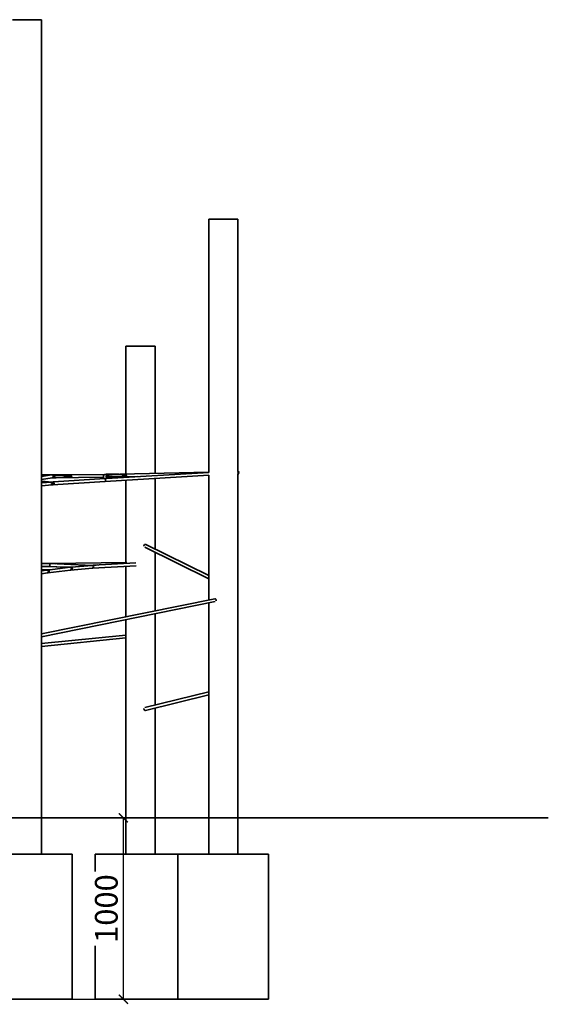
# Model space of a CAD drawing. Units: millimetres. Extents: x 532 to 30311, y 1209 to 45109.
# Drawn here: x 19133 to 22047, y 39681 to 45109 of the extents above; entities that cross this region are included whole.
import ezdxf

# ---------------------------------------------------------------- set-up
doc = ezdxf.new("R2010")
doc.units = ezdxf.units.MM
doc.layers.add('KOTY', color=7, linetype='Continuous', lineweight=13)
doc.styles.add('arial', font='arial.ttf')
doc.dimstyles.new('KOTY_50', dxfattribs={"dimtxt": 125, "dimasz": 50, "dimexe": 50, "dimexo": 50, "dimgap": 30, "dimtad": 1, "dimdec": 0, "dimrnd": 10, "dimdsep": 46, "dimtxsty": 'arial', "dimblk": 'ARCHTICK', "dimcen": -1.5, "dimclrt": 2, "dimadec": 0, "dimazin": 0, "dimtfac": 0.63, "dimtdec": 0, "dimtix": 1, "dimtmove": 2, "dimatfit": 3, "dimldrblk": 'KOTA', "dimfxl": 400, "dimfxlon": 1, "dimtfill": 1, "dimtolj": 1, "dimtzin": 0, "dimarcsym": 0})

# ---------------------------------------------------------------- blocks, each defined once
blk = doc.blocks.new('_ArchTick')
at = {"color": 0, "linetype": 'ByBlock', "const_width": 0.15}
blk.add_lwpolyline([(-0.5, -0.5), (0.5, 0.5)], dxfattribs=at)
blk = doc.blocks.new('*D45')
at = {"layer": 'Defpoints', "color": 0, "ltscale": 8, "transparency": 16777216}
for p in [(17212.7, 40708.9), (19704.4, 40708.9), (17154, 39708.9)]:
    blk.add_point(p, dxfattribs=at)
at = {"layer": 'KOTY', "color": 0, "lineweight": -2, "ltscale": 8, "transparency": 16777216}
for p, q in [((19304.4, 40708.9), (19754.4, 40708.9)), ((19704.4, 39708.9), (19704.4, 40708.9)), ((19304.4, 39708.9), (19754.4, 39708.9))]:
    blk.add_line(p, q, dxfattribs=at)
at = {"layer": 'KOTY', "color": 0, "lineweight": -2, "ltscale": 8, "transparency": 16777216, "xscale": 50, "yscale": 50, "zscale": 50}
for p, rotation in [((19704.4, 40708.9), 90), ((19704.4, 39708.9), 270)]:
    blk.add_blockref('_ArchTick', p, dxfattribs=dict(at, rotation=rotation))
at = {"layer": 'KOTY', "color": 2, "ltscale": 8, "transparency": 16777216, "insert": (19610.5, 40208.9), "char_height": 125, "attachment_point": 5, "rotation": 90, "style": 'arial', "bg_fill": 3, "box_fill_scale": 1.1, "bg_fill_color": 256, "bg_fill_true_color": 13158600, "bg_fill_transparency": 0}
blk.add_mtext('\\A1;1000', dxfattribs=at)
blk = doc.blocks.new('KOTA')
for p, q in [((-75, -75), (75, 75)), ((0, 75), (0, -75)), ((-75, 0), (75, 0))]:
    blk.add_line(p, q)

msp = doc.modelspace()

# ---------------------------------------------------------------- linework, layer by layer
at = {"color": 7, "linetype": 'Continuous', "lineweight": 35}
for p, q in [((19093.0579, 45108.9048), (19173.0579, 45108.9048)), ((19173.0579, 45108.9048), (19253.0579, 45108.9048)), ((19253.0579, 40508.9048), (19253.0579, 45108.9048)), ((20174.951, 44008.9048), (20174.951, 42613.2553)), ((20174.951, 44008.9048), (20254.951, 44008.9048)), ((20254.951, 44008.9048), (20334.951, 44008.9048)), ((20334.951, 42620.0548), (20334.951, 44008.9048)), ((19719.0235, 43308.9048), (19719.0235, 42605.0052)), ((19719.0235, 43308.9048), (19799.0235, 43308.9048)), ((19799.0235, 43308.9048), (19879.0235, 43308.9048)), ((19879.0235, 42608.2605), (19879.0235, 43308.9048)), ((20174.951, 42614.2813), (19602.4068, 42602.6326)), ((20175.2762, 42613.2743), (19611.3983, 42580.4191)), ((20338.0908, 42620.1782), (20334.951, 42620.0548)), ((19310.4502, 42599.4984), (19253.0579, 42599.5256)), ((19309.1968, 42599.3124), (19253.0579, 42590.3846)), ((19253.0579, 42574.1835), (19312.2536, 42583.5975)), ((19312.041, 42560.165), (19253.0579, 42564.8725)), ((19310.6803, 42560.0856), (19253.0579, 42555.5254)), ((19311.446, 42560.1201), (19311.6162, 42560.134)), ((19602.4108, 42602.6326), (19311.539, 42599.5045)), ((19313.0287, 42544.2149), (19603.5412, 42563.9342)), ((19319.4873, 42583.589), (19594.7107, 42586.5489)), ((19602.1247, 42579.8749), (19319.704, 42560.7048)), ((19594.5452, 42594.0901), (19594.8679, 42579.3823)), ((19657.5952, 42583.6401), (19603.3142, 42579.9556)), ((19603.5372, 42563.9339), (20175.299, 42597.2485)), ((19610.848, 42580.467), (19610.5491, 42594.0865)), ((19610.7108, 42586.721), (19657.7893, 42587.2273)), ((19666.4274, 42603.3211), (19611.2937, 42602.7282)), ((19685.0956, 42588.3116), (19779.9883, 42590.2423)), ((19719.0235, 42589.0019), (19719.0235, 42586.69)), ((19719.0235, 42570.6629), (19719.0235, 42116.5429)), ((19879.0235, 42191.1968), (19879.0235, 42579.9855)), ((20174.951, 42597.2282), (20174.951, 41910.0838)), ((20334.951, 42604.0425), (20338.091, 42604.1659)), ((20334.951, 40508.9048), (20334.951, 42604.0425)), ((19253.0579, 42539.4754), (19311.9426, 42544.1355)), ((19822.1056, 42201.5588), (20174.951, 42026.6128)), ((20174.951, 42044.4715), (19828.8527, 42216.0722)), ((19879.0235, 41850.3664), (19879.0235, 42173.3381)), ((19300.3378, 42111.1488), (19253.0579, 42110.8051)), ((19253.0579, 42094.8046), (19300.2664, 42095.1479)), ((19412.5181, 42091.1825), (19253.0579, 42093.979)), ((19253.0579, 42077.9765), (19301.5655, 42077.1259)), ((19286.2223, 42075.1294), (19253.0579, 42075.711)), ((19285.0733, 42075.0246), (19253.0579, 42070.9456)), ((19411.1076, 42091.0823), (19285.9353, 42075.1345)), ((19286.435, 42075.12), (19286.5133, 42075.1243)), ((19287.6727, 42059.2265), (19413.1298, 42075.2106)), ((19300.255, 42095.1484), (19375.1494, 42091.8379)), ((19722.9423, 42116.5934), (19300.3335, 42111.1488)), ((19533.4125, 42100.8579), (19301.2024, 42111.1222)), ((19362.2924, 42111.5993), (19305.0291, 42111.183)), ((19412.4694, 42091.1777), (19412.5476, 42091.182)), ((19413.3745, 42075.235), (19534.1126, 42084.8704)), ((19415.0904, 42090.0724), (19417.8112, 42089.9521)), ((19532.6641, 42100.8056), (19416.1975, 42091.5112)), ((19555.2807, 42102.6105), (19533.3522, 42100.8605)), ((19534.0365, 42084.8643), (19774.4373, 42098.3406)), ((19773.6831, 42114.3235), (19537.7126, 42101.0955)), ((19719.0235, 42095.2343), (19719.0235, 41818.0789)), ((19253.0579, 42054.8163), (19287.0954, 42059.1529)), ((20207.9688, 41916.7467), (19253.0579, 41724.0483)), ((19253.0579, 41707.7258), (20210.6301, 41900.9612)), ((20174.951, 41893.7613), (20174.951, 40508.9048)), ((19719.0235, 41801.7563), (19719.0235, 40508.9048)), ((19879.0235, 41330.4656), (19879.0235, 41834.0439)), ((19718.8596, 41716.865), (19253.0579, 41670.2583)), ((19253.0579, 41654.1784), (19719.0235, 41700.8015)), ((20174.951, 41403.8283), (19823.5749, 41316.7195)), ((19827.224, 41301.1398), (20174.951, 41387.3439)), ((19879.0235, 40508.9048), (19879.0235, 41313.9813)), ((17989.7194, 40708.9048), (19330.5224, 40708.9048)), ((19330.5224, 40708.9048), (20130.9669, 40708.9048)), ((20130.9669, 40708.9048), (21470.1069, 40708.9048)), ((21470.1069, 40708.9048), (22046.7997, 40708.9048)), ((18923.0579, 40508.9048), (19173.0579, 40508.9048)), ((19173.0579, 40508.9048), (19423.0579, 40508.9048)), ((19423.0579, 39708.9048), (19423.0579, 40508.9048)), ((19549.0235, 40508.9048), (19549.0235, 39708.9048)), ((19549.0235, 40508.9048), (19799.0235, 40508.9048)), ((19799.0235, 40508.9048), (20004.951, 40508.9048)), ((20004.951, 40508.9048), (20004.951, 39708.9048)), ((20004.951, 40508.9048), (20254.951, 40508.9048)), ((20254.951, 40508.9048), (20504.951, 40508.9048)), ((20504.951, 39708.9048), (20504.951, 40508.9048)), ((18923.0579, 39708.9048), (19173.0579, 39708.9048)), ((19173.0579, 39708.9048), (19423.0579, 39708.9048)), ((19549.0235, 39708.9048), (19799.0235, 39708.9048)), ((19799.0235, 39708.9048), (20004.951, 39708.9048)), ((20004.951, 39708.9048), (20254.951, 39708.9048)), ((20254.951, 39708.9048), (20504.951, 39708.9048))]:
    msp.add_line(p, q, dxfattribs=at)
at = {"color": 7, "linetype": 'Continuous', "lineweight": 35, "flags": 128}
for points in [[(19309.7407, 42599.3989), (19310.3084, 42599.4615), (19311.8082, 42599.3674), (19313.27, 42598.9054), (19314.6256, 42598.097), (19315.8115, 42596.9801), (19316.7723, 42595.6068), (19317.463, 42594.0414), (19317.8514, 42592.3571), (19317.9194, 42590.6327), (19317.6636, 42588.9487), (19317.0961, 42587.3839), (19316.2434, 42586.0115), (19315.1455, 42584.8956), (19313.8535, 42584.0885), (19312.428, 42583.6279), (19312.2536, 42583.5975)], [(19309.9416, 42558.2064), (19310.6333, 42558.4579), (19311.9325, 42558.6485), (19313.2278, 42558.4889), (19314.4494, 42557.9879), (19315.5314, 42557.1723), (19316.4156, 42556.0862), (19317.0541, 42554.7881), (19317.4127, 42553.348), (19317.472, 42551.8435), (19317.2287, 42550.3558), (19316.696, 42548.965), (19315.9027, 42547.7462), (19314.8914, 42546.7649), (19313.7167, 42546.0742), (19312.4419, 42545.7113), (19311.1358, 42545.6957), (19309.9902, 42545.9803)], [(19312.732, 42560.1052), (19314.1289, 42559.7651), (19315.4821, 42559.0619), (19316.666, 42558.0357), (19317.6252, 42556.7345), (19318.3149, 42555.2191), (19318.7027, 42553.5604), (19318.7707, 42551.836), (19318.5155, 42550.1264), (19317.9491, 42548.5116), (19317.098, 42547.0671), (19316.002, 42545.8605), (19314.7124, 42544.9482), (19313.2894, 42544.3728), (19311.8431, 42544.1621)], [(19817.9382, 42206.6446), (19817.8287, 42207.2074), (19817.7429, 42208.9048)], [(20207.9688, 41916.7467), (20208.6789, 41916.8412), (20210.1072, 41916.7481), (20211.5095, 41916.2883), (20212.8203, 41915.4833), (20213.9782, 41914.3707), (20214.9291, 41913.0024), (20215.6285, 41911.4426), (20216.0438, 41909.7641), (20216.1555, 41908.0455), (20215.9584, 41906.367), (20215.8457, 41905.9035)], [(19718.652, 41708.9048), (19718.5069, 41710.6161), (19718.4156, 41712.2475), (19718.3823, 41713.7225), (19718.4085, 41714.9723), (19718.4931, 41715.9383), (19718.632, 41716.5755), (19718.8188, 41716.854), (19719.0235, 41716.7841)], [(19719.0235, 41705.8914), (19718.844, 41707.1934), (19718.652, 41708.9048)]]:
    msp.add_lwpolyline(points, dxfattribs=at)
at = {"color": 7, "linetype": 'Continuous', "lineweight": 35}
for centre, radius, start, end in [((19825.6839, 42208.7899), 7.9418, 66.4835907, 179.1714065), ((19825.8922, 41309.1508), 8.153, 154.1363962, 181.7293393), ((19825.622, 41308.8545), 7.8793, 179.6345743, 281.7314352)]:
    msp.add_arc(centre, radius, start, end, dxfattribs=at)
for centre, major_axis, ratio in [((20338.0909, 42612.172), (0.0244, 8.0066), 0.268639737), ((20338.0909, 42612.172), (0.0198, 6.5054), 0.268639737), ((19662.1083, 42595.2742), (50.5065, 1.0115), 0.128341778)]:
    msp.add_ellipse(centre, major_axis=major_axis, ratio=ratio, dxfattribs=at)
for centre, major_axis, ratio, start_param, end_param in [((19311.8604, 42552.154), (0.0027, 8.0219), 0.364795535, 0.108440419, 3.250033072), ((19310.9971, 42591.4982), (10.9019, 0.8589), 0.729553995, 1.54214865, 1.679010225), ((19310.9971, 42591.4982), (-0.63, 7.997), 0.361549597, 6.174971409, 6.25453763), ((19311.8604, 42552.154), (10.9287, -0.0036), 0.73001211, 1.599780182, 1.679236745), ((19310.9971, 42591.4982), (109.7291, 0.564), 0.072690533, 4.719373292, 7.856470094), ((19310.9971, 42591.4982), (11.4591, 0.9675), 0.693648816, 1.465070889, 1.53966019), ((19311.8604, 42552.154), (109.5641, 8.0536), 0.072605607, 1.4938103, 1.56832579), ((19311.8604, 42552.154), (11.4904, -0.0682), 0.694201232, 4.743843372, 7.885436026), ((19311.8604, 42552.154), (10.9287, -0.0036), 0.73001211, 4.741372836, 7.745541215), ((19310.9971, 42591.4982), (10.9019, 0.8589), 0.729553995, 4.7896953, 7.680580842), ((19310.9971, 42591.4982), (11.4591, 0.9675), 0.693648816, 4.783952416, 4.818114418), ((19602.5352, 42594.6335), (5.6888, 5.8778), 0.954989252, 0.831382842, 2.384799112), ((19603.0336, 42571.9182), (6.0331, -5.5148), 0.954875234, 2.327626774, 2.402142264), ((19602.5352, 42594.6335), (121.7347, 1.8929), 0.065534365, 1.497767829, 1.57235713), ((19602.5352, 42594.6335), (-0.1244, 7.9991), 0.325547184, 0.001560803, 0.073028498), ((19603.0336, 42571.9182), (121.6075, 7.6699), 0.065481017, 1.497828219, 1.569248944), ((19603.0336, 42571.9182), (5.6741, 6.1481), 0.913623721, 0.75837783, 0.829798554), ((19603.0336, 42571.9182), (-0.5036, 7.9842), 0.323279266, 3.140045271, 6.2102172), ((19662.1083, 42595.2742), (62.1618, 1.2449), 0.128341778, 0.002481953, 2.587264536), ((19662.1083, 42595.2742), (62.1618, 1.2449), 0.128341778, 3.734440299, 6.28566726), ((19662.5322, 42575.9568), (62.1086, 3.6385), 0.128258019, 1.194722746, 1.642854701), ((19311.8604, 42552.154), (109.5641, 8.0536), 0.072605607, 4.709918444, 4.724254259), ((19286.373, 42067.1256), (9.7944, 0.5353), 0.814503263, 1.519988136, 1.659275566), ((19286.373, 42067.1256), (-0.4371, 7.9986), 0.703781876, 6.194706068, 6.232377116), ((19286.373, 42067.1256), (9.7944, 0.5353), 0.814503263, 4.763197681, 7.803173443), ((19286.373, 42067.1256), (-0.4371, 7.9986), 0.703781876, 3.192400845, 6.194706068), ((19300.4141, 42103.1492), (0.1476, 8.0011), 0.235318144, 0.04541531, 3.135538457), ((19300.4141, 42103.1492), (-0.0806, 7.9996), 0.439142546, 6.242592058, 6.284417444), ((19300.4141, 42103.1492), (115.7046, 1.166), 0.069081405, 1.530203077, 1.56956419), ((19300.4141, 42103.1492), (13.0765, -0.2046), 0.611290975, 1.52414888, 1.575618387), ((19360.023, 42103.5826), (56.0956, 0.7467), 0.142475819, 0.226772524, 2.147075586), ((19360.023, 42103.5826), (45.5776, 0.6067), 0.142475819, 0.399563733, 1.974284377), ((19412.4073, 42083.1833), (9.7944, 0.5353), 0.814503263, 1.519988136, 1.659275566), ((19412.4073, 42083.1833), (39.4446, 4.0844), 0.200414676, 1.453830301, 1.548474923), ((19412.4073, 42083.1833), (10.8846, 0.3381), 0.733887158, 4.778546816, 7.825494847), ((19412.4073, 42083.1833), (-0.4371, 7.9986), 0.703781876, 3.192400845, 6.194706068), ((19412.4073, 42083.1833), (9.7944, 0.5353), 0.814503263, 4.763192783, 7.765502395), ((19412.4073, 42083.1833), (39.4446, 4.0844), 0.200414676, 4.724685781, 4.74519659), ((19533.4943, 42092.8465), (9.4374, 0.1673), 0.846916734, 1.549208769, 1.643853391), ((19533.4943, 42092.8465), (-0.0474, 8.0094), 0.21869082, 6.220753614, 6.272223121), ((19533.4943, 42092.8465), (56.6799, 3.8498), 0.140332135, 1.486777076, 1.560170955), ((19533.4943, 42092.8465), (-0.5421, 7.9817), 0.899085338, 3.152218025, 6.199166057), ((19558.2373, 42094.821), (31.9359, 1.9259), 0.249340811, 1.175193174, 1.64846369)]:
    msp.add_ellipse(centre, major_axis=major_axis, ratio=ratio, start_param=start_param, end_param=end_param, dxfattribs=at)
for points, knots in [([(19324.4854, 42592.1276), (19324.533, 42591.6386), (19324.6278, 42590.6623), (19325.0648, 42589.5253), (19325.5699, 42588.7102), (19326.1861, 42588.0133), (19327.0277, 42587.3816), (19328.6746, 42586.5814), (19330.8942, 42586.068), (19333.4494, 42585.7503), (19336.0746, 42585.5483), (19338.6793, 42585.4417), (19341.4131, 42585.3876), (19343.7784, 42585.3706), (19346.5582, 42585.3772), (19349.3551, 42585.4105), (19352.9682, 42585.4801), (19356.1954, 42585.567), (19359.4336, 42585.675), (19361.8675, 42585.7662), (19364.304, 42585.8671), (19366.7429, 42585.9778), (19369.1842, 42586.0981), (19371.6277, 42586.2283), (19374.0654, 42586.3684), (19376.4964, 42586.5184), (19378.9204, 42586.6791), (19381.3448, 42586.8515), (19383.7691, 42587.0367), (19386.1932, 42587.2359), (19388.6174, 42587.4507), (19391.0414, 42587.6832), (19393.8674, 42587.9781), (19396.6893, 42588.3079), (19399.909, 42588.7373), (19403.5187, 42589.3066), (19406.7151, 42589.9387), (19409.0436, 42590.7006), (19409.9843, 42591.1157), (19410.5557, 42591.5468), (19410.7368, 42591.8492), (19410.7793, 42592.0383), (19410.7576, 42592.2235), (19410.6526, 42592.4411), (19410.2928, 42592.8202), (19409.2313, 42593.3757), (19407.5135, 42593.9078), (19405.0206, 42594.4772), (19402.5161, 42594.9118), (19400.0177, 42595.2775), (19397.5115, 42595.6016), (19395.0003, 42595.8857), (19392.4872, 42596.1398), (19390.3327, 42596.3399), (19387.9862, 42596.5413), (19385.4481, 42596.7413), (19382.7193, 42596.9376), (19379.9916, 42597.1174), (19377.2652, 42597.2822), (19374.5404, 42597.4334), (19371.8166, 42597.5721), (19369.0939, 42597.699), (19366.0617, 42597.8278), (19362.7228, 42597.9542), (19359.6872, 42598.0534), (19357.2633, 42598.1231), (19355.4476, 42598.1703), (19353.6346, 42598.2125), (19351.8143, 42598.2494), (19349.9876, 42598.2807), (19348.1552, 42598.3057), (19345.7184, 42598.3294), (19343.2939, 42598.337), (19340.8875, 42598.3223), (19339.0932, 42598.2973), (19337.2966, 42598.2545), (19335.1992, 42598.1763), (19332.8226, 42598.0313), (19330.6392, 42597.7885), (19328.9419, 42597.4612), (19327.6956, 42597.1025), (19326.5414, 42596.5798), (19325.7229, 42595.9409), (19325.2005, 42595.2621), (19324.8921, 42594.6874), (19324.6608, 42594.0147), (19324.4909, 42593.167), (19324.4874, 42592.507), (19324.4854, 42592.1276)], [0, 0, 0, 0, 0.007029997, 0.014033864, 0.018618513, 0.023332876, 0.030757419, 0.038369041, 0.058087527, 0.072544112, 0.084142273, 0.103928494, 0.117119591, 0.130345868, 0.143603566, 0.163483982, 0.176737526, 0.20330403, 0.216607253, 0.229910097, 0.243213192, 0.25651603, 0.269819074, 0.283132549, 0.296446226, 0.309636485, 0.322826967, 0.336017232, 0.349207785, 0.362398065, 0.375588763, 0.38879178, 0.401995506, 0.421780891, 0.434971345, 0.45477846, 0.481179506, 0.487777913, 0.494443823, 0.497770983, 0.498913958, 0.499742422, 0.500574771, 0.501551279, 0.503205625, 0.508320704, 0.519968928, 0.53177722, 0.549167099, 0.560760415, 0.572384113, 0.589856123, 0.601500938, 0.613145726, 0.624798472, 0.639557315, 0.654316774, 0.669075584, 0.683834794, 0.69859359, 0.71335269, 0.728128588, 0.742904761, 0.762751345, 0.782597943, 0.792521207, 0.802444603, 0.812372216, 0.822300015, 0.832398226, 0.842496446, 0.85259468, 0.872804331, 0.882912236, 0.893020217, 0.903142276, 0.913537803, 0.929157872, 0.944834863, 0.953193639, 0.961600402, 0.969972832, 0.978574133, 0.982495736, 0.986496, 0.99042456, 0.994495204, 1, 1, 1, 1]), ([(19294.7285, 42067.2804), (19294.6707, 42067.901), (19294.5554, 42069.1398), (19293.5582, 42070.9549), (19291.9381, 42072.4563), (19290.422, 42073.296), (19289.5434, 42073.4703), (19289.4995, 42073.479)], [0, 0, 0, 0, 0.208639411, 0.416413858, 0.698377467, 0.984935893, 1, 1, 1, 1]), ([(19290.3386, 42061.3747), (19290.4042, 42061.3946), (19291.3266, 42061.6733), (19292.6835, 42062.7227), (19294.0728, 42064.4457), (19294.6555, 42066.0477), (19294.7101, 42066.9693), (19294.7285, 42067.2804)], [0, 0, 0, 0, 0.026129357, 0.367039179, 0.650346068, 0.881969215, 1, 1, 1, 1])]:
    msp.add_open_spline(points, degree=3, knots=knots, dxfattribs=at)

# ---------------------------------------------------------------- next in the draw order: dimensions: what is measured, and where the dimension line sits
at = {"layer": 'KOTY', "ltscale": 8}
dim = msp.add_linear_dim(base=(19704.3532, 40708.9048), p1=(17154.024, 39708.9048), p2=(17212.6509, 40708.9048), angle=90, dimstyle='KOTY_50', dxfattribs=at)
dim.commit()
dim.dimension.update_dxf_attribs({"geometry": '*D45', "text_midpoint": (19610.5316, 40208.9048)})

doc.saveas('drawing.dxf')
